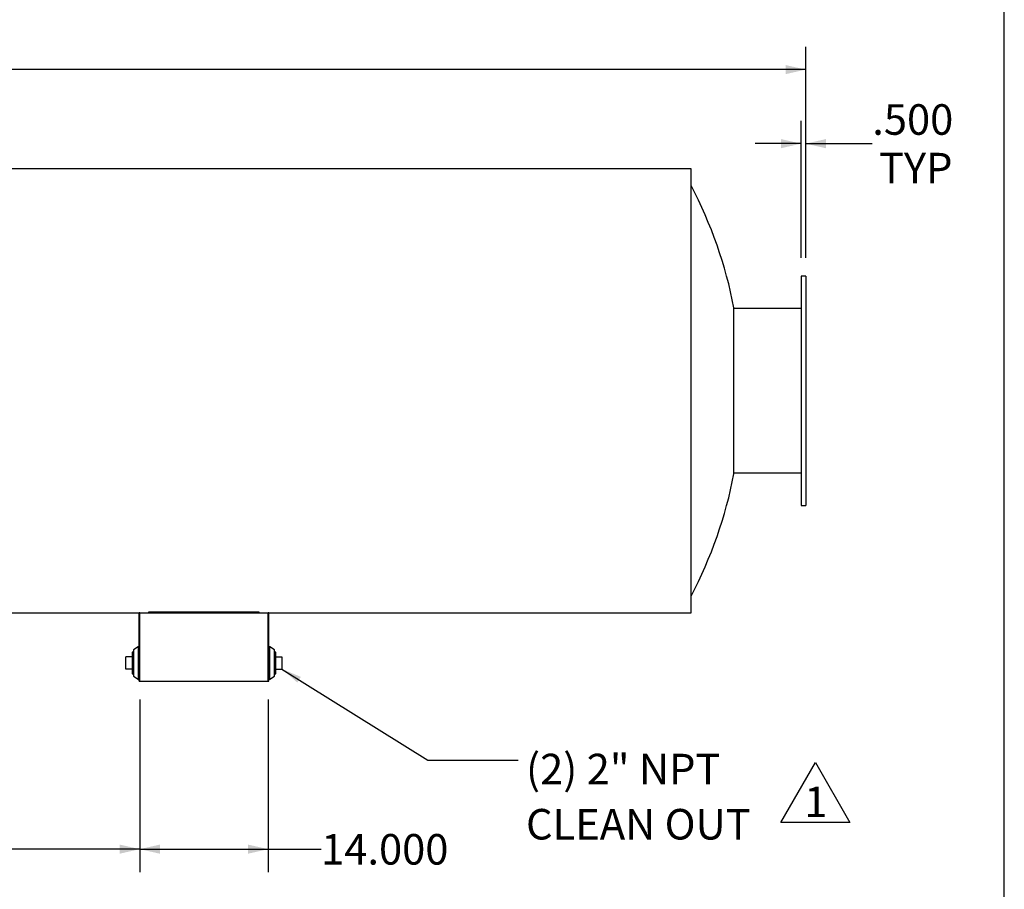
# Model space of a CAD drawing. Units: inches. Extents: x 20 to 420, y 20 to 315.
# Drawn here: x 313 to 420, y 91 to 186 of the extents above; entities that cross this region are included whole.
import ezdxf

# ---------------------------------------------------------------- set-up
doc = ezdxf.new("R2010")
doc.units = ezdxf.units.IN
doc.header["$LTSCALE"] = 40
doc.header["$MEASUREMENT"] = 0
doc.layers.add('FORMAT', color=7, linetype='Continuous')
doc.styles.add('SLDTEXTSTYLE0', font='TXT', dxfattribs={"width": 0.75})
doc.styles.add('SLDTEXTSTYLE3', font='TXT', dxfattribs={"width": 0.7})
doc.dimstyles.new('SLDDIMSTYLE1', dxfattribs={"dimtxt": 3.333333, "dimasz": 2.2, "dimexe": 0, "dimexo": 0.0625, "dimgap": 0.833333, "dimtad": 0, "dimtih": 1, "dimtoh": 1, "dimdec": 3, "dimrnd": 1e-09, "dimzin": 12, "dimdsep": 46, "dimtxsty": 'SLDTEXTSTYLE0', "dimsah": 1, "dimcen": 0.09, "dimadec": 0, "dimazin": 3, "dimtfac": 1, "dimtdec": 4, "dimtofl": 0, "dimtmove": 0, "dimatfit": 3, "dimfxl": 0, "dimfrac": 2, "dimtolj": 1, "dimtzin": 12, "dimarcsym": 0})
doc.dimstyles.new('SLDDIMSTYLE2', dxfattribs={"dimtxt": 0.18, "dimasz": 2.2, "dimexe": 0, "dimexo": 0.0625, "dimgap": 0, "dimtad": 0, "dimtih": 1, "dimtoh": 1, "dimdec": 0, "dimrnd": 1e-09, "dimzin": 0, "dimdsep": 46, "dimtxsty": 'Standard', "dimsah": 1, "dimcen": 0.09, "dimadec": 0, "dimazin": 0, "dimtfac": 2.2, "dimtdec": 0, "dimtofl": 0, "dimtmove": 0, "dimatfit": 3, "dimfxl": 0, "dimfrac": 2, "dimtolj": 1, "dimtzin": 0, "dimarcsym": 0})
doc.dimstyles.new('SLDDIMSTYLE3', dxfattribs={"dimtxt": 3.333333, "dimasz": 2.2, "dimexe": 0, "dimexo": 0.0625, "dimgap": 0.833333, "dimtad": 0, "dimtih": 1, "dimtoh": 1, "dimdec": 3, "dimrnd": 1e-09, "dimzin": 4, "dimdsep": 46, "dimtxsty": 'SLDTEXTSTYLE0', "dimsah": 1, "dimcen": 0.09, "dimadec": 0, "dimazin": 1, "dimtfac": 1, "dimtdec": 4, "dimtofl": 0, "dimtmove": 0, "dimatfit": 3, "dimfxl": 0, "dimfrac": 2, "dimtolj": 1, "dimtzin": 12, "dimarcsym": 0})
doc.dimstyles.new('SLDDIMSTYLE4', dxfattribs={"dimtxt": 3.333333, "dimasz": 2.2, "dimexe": 0, "dimexo": 0.0625, "dimgap": 0.833333, "dimtad": 0, "dimtih": 1, "dimtoh": 1, "dimdec": 3, "dimrnd": 1e-09, "dimzin": 4, "dimdsep": 46, "dimtxsty": 'SLDTEXTSTYLE0', "dimsah": 1, "dimcen": 0.09, "dimadec": 0, "dimazin": 1, "dimtfac": 1, "dimtdec": 4, "dimtmove": 0, "dimatfit": 0, "dimfxl": 0, "dimfrac": 2, "dimtolj": 1, "dimtzin": 12, "dimarcsym": 0})

# ---------------------------------------------------------------- blocks, each defined once
blk = doc.blocks.new('_D_2')
at = {"layer": 'FORMAT'}
for p, q in [((192.84, 159.54), (192.84, 182.59)), ((398.34, 159.54), (398.34, 182.59)), ((192.84, 180.09), (287.58, 180.09)), ((398.34, 180.09), (303.59, 180.09))]:
    blk.add_line(p, q, dxfattribs=at)
for points in [[(192.84, 180.09), (195.04, 179.59), (195.04, 180.59)], [(398.34, 180.09), (396.14, 180.59), (396.14, 179.59)]]:
    blk.add_solid(points, dxfattribs=at)
at = {"layer": 'FORMAT', "insert": (287.58, 181.73), "char_height": 3.333, "attachment_point": 1, "style": 'SLDTEXTSTYLE0'}
blk.add_mtext('205.500', dxfattribs=at)
blk = doc.blocks.new('_D_4')
at = {"layer": 'FORMAT'}
for p, q in [((325.71, 111.35), (325.71, 92.54)), ((339.71, 111.35), (339.71, 92.54)), ((325.71, 95.04), (339.71, 95.04)), ((339.71, 95.04), (345.49, 95.04))]:
    blk.add_line(p, q, dxfattribs=at)
for points in [[(325.71, 95.04), (327.91, 94.54), (327.91, 95.54)], [(339.71, 95.04), (337.51, 95.54), (337.51, 94.54)]]:
    blk.add_solid(points, dxfattribs=at)
at = {"layer": 'FORMAT', "insert": (345.49, 96.69), "char_height": 3.333, "attachment_point": 1, "style": 'SLDTEXTSTYLE0'}
blk.add_mtext('14.000', dxfattribs=at)
blk = doc.blocks.new('_D_5')
at = {"layer": 'FORMAT'}
for p, q in [((192.84, 130.54), (192.84, 92.54)), ((325.71, 111.35), (325.71, 92.54)), ((192.84, 95.04), (251.27, 95.04)), ((325.71, 95.04), (267.28, 95.04))]:
    blk.add_line(p, q, dxfattribs=at)
for points in [[(192.84, 95.04), (195.04, 94.54), (195.04, 95.54)], [(325.71, 95.04), (323.51, 95.54), (323.51, 94.54)]]:
    blk.add_solid(points, dxfattribs=at)
at = {"layer": 'FORMAT', "insert": (251.27, 96.69), "char_height": 3.333, "attachment_point": 1, "style": 'SLDTEXTSTYLE0'}
blk.add_mtext('132.875', dxfattribs=at)
blk = doc.blocks.new('_D_6')
at = {"layer": 'FORMAT'}
for p, q in [((397.84, 159.54), (397.84, 174.51)), ((398.34, 159.54), (398.34, 174.51)), ((397.84, 172.01), (392.84, 172.01)), ((398.34, 172.01), (405.6, 172.01))]:
    blk.add_line(p, q, dxfattribs=at)
for points in [[(397.84, 172.01), (395.64, 172.51), (395.64, 171.51)], [(398.34, 172.01), (400.54, 171.51), (400.54, 172.51)]]:
    blk.add_solid(points, dxfattribs=at)
at = {"layer": 'FORMAT', "char_height": 3.333, "attachment_point": 1, "style": 'SLDTEXTSTYLE0'}
for s, insert in [('.500', (405.6, 176.31)), ('TYP', (406.33, 171.01))]:
    blk.add_mtext(s, dxfattribs=dict(at, insert=insert))
blk = doc.blocks.new('SW_NOTE_10')
at = {"layer": 'FORMAT', "color": 0, "char_height": 3.333, "attachment_point": 1}
for s, insert, style in [('(2) 2" NPT', (0.86, 0.69), 'SLDTEXTSTYLE3'), ('CLEAN OUT', (0.86, -5.33), 'SLDTEXTSTYLE0')]:
    blk.add_mtext(s, dxfattribs=dict(at, insert=insert, style=style))
blk = doc.blocks.new('SW_NOTE_11')
at = {"layer": 'FORMAT', "color": 0}
for p, q in [((-2.64, 0.38), (1.14, 6.92)), ((1.14, 6.92), (4.92, 0.38)), ((4.92, 0.38), (-2.64, 0.38))]:
    blk.add_line(p, q, dxfattribs=at)
at = {"layer": 'FORMAT', "color": 0, "insert": (1.2, 4.3), "char_height": 3.33, "attachment_point": 2, "style": 'SLDTEXTSTYLE0'}
blk.add_mtext('1', dxfattribs=at)

msp = doc.modelspace()

# ---------------------------------------------------------------- linework, layer by layer
at = {"color": 7, "linetype": 'Continuous', "lineweight": 25}
for p, q in [((385.8353, 169.2527), (205.3353, 169.2527)), ((385.8353, 120.8337), (385.8353, 169.2527)), ((398.3353, 157.5432), (397.8353, 157.5432)), ((397.8353, 157.5432), (397.8353, 132.5432)), ((398.3353, 157.5432), (398.3353, 132.5432)), ((390.5112, 135.9807), (390.5112, 154.1057)), ((397.8353, 154.0432), (390.5112, 154.0432)), ((397.8353, 136.044), (390.5112, 136.044)), ((397.8353, 136.0432), (390.5112, 136.0432)), ((397.8353, 132.5432), (398.3353, 132.5432)), ((205.3353, 120.8337), (326.7103, 120.8337)), ((205.3353, 120.8337), (326.7103, 120.8337)), ((325.7103, 120.8131), (325.6356, 120.8131)), ((325.6356, 113.349), (325.6356, 120.8131)), ((325.7103, 113.349), (325.7103, 120.8131)), ((325.7103, 120.8131), (339.7103, 120.8131)), ((326.7103, 120.9164), (338.7103, 120.9164)), ((326.7103, 120.8337), (326.7103, 120.9164)), ((326.7103, 120.8337), (326.7103, 120.8337)), ((338.7103, 120.9164), (338.7103, 120.8337)), ((338.7103, 120.8337), (385.8353, 120.8337)), ((338.7103, 120.8337), (385.8353, 120.8337)), ((338.7103, 120.8337), (338.7103, 120.8337)), ((339.785, 120.8131), (339.7103, 120.8131)), ((339.7103, 113.349), (339.7103, 120.8131)), ((339.785, 113.349), (339.785, 120.8131)), ((385.8353, 120.8337), (385.8353, 120.8337)), ((325.5419, 117.099), (325.0106, 116.7865)), ((325.6356, 117.099), (325.5419, 117.099)), ((325.5419, 117.099), (325.5419, 113.599)), ((339.8788, 117.099), (339.785, 117.099)), ((340.41, 116.7865), (339.8788, 117.099)), ((339.8788, 115.4698), (339.8788, 117.099)), ((324.2056, 114.6927), (324.2056, 116.0052)), ((324.8856, 116.0052), (324.2056, 116.0052)), ((325.0106, 116.544), (324.8856, 116.544)), ((324.8856, 116.544), (324.8856, 114.154)), ((325.0106, 116.7865), (325.0106, 113.9115)), ((340.41, 115.4482), (340.41, 116.7865)), ((340.535, 116.544), (340.41, 116.544)), ((340.535, 115.349), (340.535, 116.544)), ((340.535, 116.0052), (341.215, 116.0052)), ((341.215, 116.0052), (341.215, 114.6927)), ((339.8788, 113.599), (339.8788, 115.4698)), ((340.41, 113.9115), (340.41, 115.4482)), ((340.535, 114.154), (340.535, 115.349)), ((324.8856, 114.6927), (324.2056, 114.6927)), ((324.8856, 114.154), (325.0106, 114.154)), ((325.0106, 113.9115), (325.5419, 113.599)), ((339.8788, 113.599), (340.41, 113.9115)), ((340.41, 114.154), (340.535, 114.154)), ((340.535, 114.6927), (341.215, 114.6927)), ((325.5419, 113.599), (325.6356, 113.599)), ((325.6356, 113.349), (325.7103, 113.349)), ((325.7103, 113.349), (339.7103, 113.349)), ((339.7103, 113.349), (339.785, 113.349)), ((339.785, 113.599), (339.8788, 113.599))]:
    msp.add_line(p, q, dxfattribs=at)
for start, end in [(10.882883, 27.797599), (332.202401, 349.117117)]:
    msp.add_arc((343.3745, 145.0432), 48, start, end, dxfattribs=at)
at = {"layer": 'FORMAT'}
msp.add_line((419.9999, 20.0001), (419.9999, 315.0001), dxfattribs=at)

# ---------------------------------------------------------------- block references
msp.add_blockref('SW_NOTE_10', (366.9735, 104.7552), dxfattribs=at)
at = {"layer": 'FORMAT', "color": 7}
msp.add_blockref('SW_NOTE_11', (398.2495, 97.5592), dxfattribs=at)

# ---------------------------------------------------------------- dimensions: what is measured, and where the dimension line sits
at = {"layer": 'FORMAT'}
for base, p1, p2, dimstyle, picture, middle in [((398.3353, 180.0851), (192.8353, 157.5432), (398.3353, 157.5432), 'SLDDIMSTYLE3', '_D_2', (295.5853, 180.0851)), ((192.8353, 95.0391), (325.7103, 113.349), (192.8353, 132.5432), 'SLDDIMSTYLE1', '_D_5', (259.2728, 95.0391)), ((339.7103, 95.0391), (325.7103, 113.349), (339.7103, 113.349), 'SLDDIMSTYLE3', '_D_4', (352.2632, 95.0391))]:
    dim = msp.add_linear_dim(base=base, p1=p1, p2=p2, dimstyle=dimstyle, dxfattribs=at)
    dim.commit()
    dim.dimension.update_dxf_attribs({"geometry": picture, "text_midpoint": middle, "dimtype": 160})
dim = msp.add_linear_dim(base=(397.8353, 172.0113), p1=(398.3353, 157.5432), p2=(397.8353, 157.5432), text='<>\\PTYP', dimstyle='SLDDIMSTYLE4', dxfattribs=at)
dim.commit()
dim.dimension.update_dxf_attribs({"geometry": '_D_6', "text_midpoint": (409.9081, 172.0113), "dimtype": 160})

# ---------------------------------------------------------------- leaders
msp.add_leader([(341.215, 114.6927), (357.131, 104.7552), (366.9735, 104.7552)], dimstyle='SLDDIMSTYLE2', dxfattribs=at)

doc.saveas('drawing.dxf')
